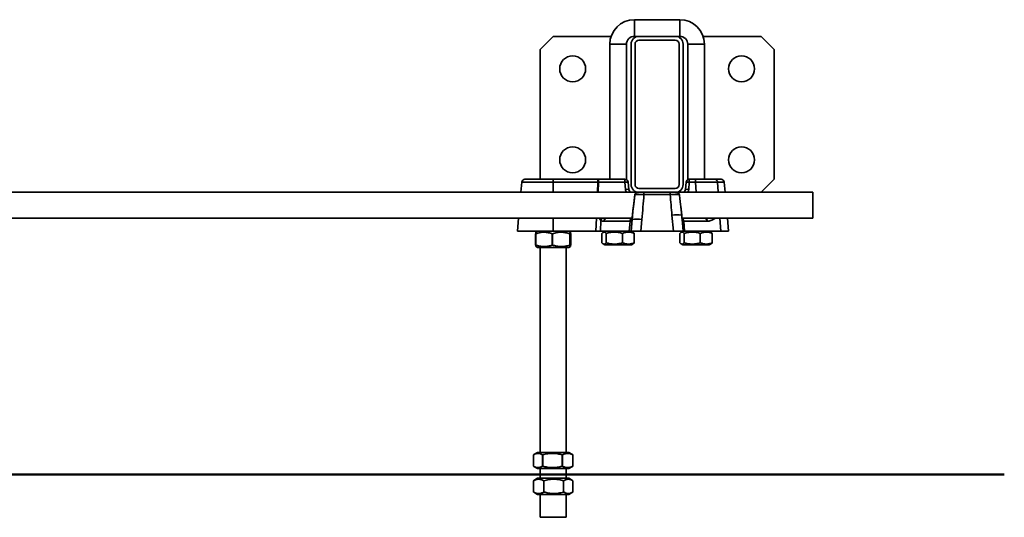
# Model space of a CAD drawing. Units: inches. Extents: x 0.1 to 8.4, y 0.1 to 10.9.
# Drawn here: x 2 to 3.6, y 6.4 to 7.2 of the extents above; entities that cross this region are included whole.
import ezdxf

# ---------------------------------------------------------------- set-up
doc = ezdxf.new("R2010")
doc.units = ezdxf.units.IN
doc.header["$MEASUREMENT"] = 0
doc.layers.add('WALL', color=7, linetype='Continuous', lineweight=50)

msp = doc.modelspace()

# ---------------------------------------------------------------- linework, layer by layer
at = {"color": 7, "linetype": 'Continuous', "lineweight": 35}
for p, q in [((3.0362783, 7.22660551), (2.96336156, 7.22660551)), ((2.83315318, 7.19993885), (2.81231991, 7.17910552)), ((2.92609369, 7.19993885), (2.83315318, 7.19993885)), ((2.92398651, 7.18723052), (2.92398651, 6.97077218)), ((2.95065323, 6.97014337), (2.95065323, 7.18723052)), ((2.95815319, 7.18748885), (2.95815319, 6.96238885)), ((2.96336156, 7.19993885), (2.97060319, 7.19993885)), ((2.97060319, 7.19993885), (2.96336156, 7.19993885)), ((2.96437824, 7.18748885), (2.96437824, 6.96238885)), ((3.02903657, 7.19993885), (2.97060319, 7.19993885)), ((3.02903657, 7.19371385), (2.97060319, 7.19371385)), ((3.02903657, 7.19993885), (3.0362783, 7.19993885)), ((3.0362783, 7.19993885), (3.02903657, 7.19993885)), ((3.03526162, 6.96238885), (3.03526162, 7.18748885)), ((3.04148647, 6.96238885), (3.04148647, 7.18748885)), ((3.04898652, 7.18723052), (3.04898652, 6.97014337)), ((3.16648648, 7.19993885), (3.07354606, 7.19993885)), ((3.07565315, 6.97077218), (3.07565315, 7.18723052)), ((3.18731995, 7.17910552), (3.16648648, 7.19993885)), ((2.81231991, 7.17910552), (2.81231991, 6.97077218)), ((3.18731995, 6.97077218), (3.18731995, 7.17910552)), ((2.78273631, 6.96601779), (2.7813296, 6.94993885)), ((2.78792483, 6.97077218), (2.83315318, 6.97077218)), ((2.83315318, 6.97077218), (2.90461921, 6.97077218)), ((2.83315318, 6.97077218), (2.83315318, 6.96601779)), ((2.90461921, 6.96601779), (2.83315318, 6.96601779)), ((2.90461921, 6.97077218), (2.90461921, 6.96601779)), ((2.90461921, 6.97077218), (2.90574501, 6.97077218)), ((2.90574501, 6.97077218), (2.90574501, 6.96601779)), ((2.90574501, 6.97077218), (2.94817235, 6.97077218)), ((2.94817235, 6.96601779), (2.90574501, 6.96601779)), ((2.94817235, 6.96601779), (2.94817235, 6.97077218)), ((2.94916312, 6.95469325), (2.94817235, 6.96601779)), ((2.95336086, 6.96601779), (2.95435164, 6.95469325)), ((3.04528822, 6.95469325), (3.04627889, 6.96601779)), ((3.05146751, 6.96601779), (3.05047664, 6.95469325)), ((3.05146751, 6.97077218), (3.05146751, 6.96601779)), ((3.05146751, 6.97077218), (3.06160147, 6.97077218)), ((3.06160147, 6.96601779), (3.05146751, 6.96601779)), ((3.06160147, 6.96601779), (3.06160147, 6.97077218)), ((3.06160147, 6.97077218), (3.09287651, 6.97077218)), ((3.09287651, 6.97077218), (3.10233992, 6.97077218)), ((3.09681221, 6.96601918), (3.09681221, 6.96601779)), ((3.10752853, 6.96601779), (3.09681221, 6.96601779)), ((3.10752853, 6.96601779), (3.10893515, 6.94993885)), ((3.16648648, 6.94993885), (3.18731995, 6.97077218)), ((2.97060319, 6.94993885), (1.36236988, 6.94993885)), ((2.95954015, 6.94993885), (2.96835306, 6.94993885)), ((2.97060319, 6.95616385), (3.02903657, 6.95616385)), ((2.97060319, 6.94993885), (3.02903657, 6.94993885)), ((2.97879365, 6.94637306), (2.97879365, 6.94993885)), ((3.020829, 6.94637306), (3.020829, 6.94993885)), ((3.24981996, 6.94993885), (3.02903657, 6.94993885)), ((3.0312866, 6.94993885), (3.0400996, 6.94993885)), ((3.10893515, 6.94993885), (3.16648648, 6.94993885)), ((3.24981996, 6.94993885), (3.24981996, 6.90827219)), ((2.96409948, 6.94645029), (2.96404433, 6.9460326)), ((3.020829, 6.94637306), (2.97879365, 6.94637306)), ((3.03557861, 6.9460326), (3.03552307, 6.94645096)), ((2.9595205, 6.90353252), (2.96097943, 6.92020767)), ((2.96097943, 6.92020767), (2.96111045, 6.92129172)), ((3.03855649, 6.92094559), (3.03870707, 6.91967366)), ((3.03870707, 6.91967366), (3.04011936, 6.90353079)), ((1.38372196, 6.90827219), (2.94925112, 6.90827219)), ((2.77768419, 6.90827219), (2.77586154, 6.88743885)), ((2.90974123, 6.90487751), (2.90910921, 6.88743885)), ((2.95652061, 6.90351778), (2.91471875, 6.90351778)), ((2.94925112, 6.90827219), (2.95993517, 6.90827219)), ((2.9551138, 6.88743885), (2.95652061, 6.90351778)), ((2.95815319, 6.88743885), (2.95980826, 6.90635576)), ((2.97537381, 6.90635576), (2.97371884, 6.88743885)), ((3.02592101, 6.88743885), (3.02366159, 6.9132636)), ((3.03922724, 6.9132636), (3.04148647, 6.88743885)), ((3.03970459, 6.90827219), (3.04845403, 6.90827219)), ((3.04258606, 6.90351778), (3.04399288, 6.88743885)), ((3.08023418, 6.90351778), (3.04258606, 6.90351778)), ((3.04845403, 6.90827219), (3.24981996, 6.90827219)), ((3.11258046, 6.90827219), (3.11440321, 6.88743885)), ((2.77586154, 6.88743885), (2.83315318, 6.88743885)), ((2.80815325, 6.88743885), (2.80562739, 6.8859806)), ((2.83315318, 6.88743885), (2.90177156, 6.88743885)), ((2.86067897, 6.8859806), (2.8581532, 6.88743885)), ((2.90910921, 6.88743885), (2.90177156, 6.88743885)), ((2.90910921, 6.88743885), (2.9551138, 6.88743885)), ((2.91606983, 6.88743885), (2.91319422, 6.88577861)), ((2.95815319, 6.88743885), (2.9551138, 6.88743885)), ((2.97371884, 6.88743885), (2.95815319, 6.88743885)), ((2.96144553, 6.88577861), (2.95856992, 6.88743885)), ((2.97371884, 6.88743885), (3.02592101, 6.88743885)), ((3.04148647, 6.88743885), (3.02592101, 6.88743885)), ((3.04106994, 6.88743885), (3.03819433, 6.88577861)), ((3.04399288, 6.88743885), (3.04148647, 6.88743885)), ((3.04399288, 6.88743885), (3.10182405, 6.88743885)), ((3.08644554, 6.88577861), (3.08356993, 6.88743885)), ((3.10182405, 6.88743885), (3.11440321, 6.88743885)), ((2.80503271, 6.88358985), (2.8051741, 6.88358985)), ((2.80503271, 6.88358985), (2.80503271, 6.86545451)), ((2.8051741, 6.86545451), (2.8051741, 6.88358985)), ((2.83170295, 6.88358985), (2.83200743, 6.88358985)), ((2.83170295, 6.88358985), (2.83170295, 6.86545451)), ((2.83200743, 6.86545451), (2.83200743, 6.88358985)), ((2.85982342, 6.88358985), (2.85998651, 6.88358985)), ((2.85982342, 6.88358985), (2.85982342, 6.86545451)), ((2.85998651, 6.86545451), (2.85998651, 6.88358985)), ((2.86127364, 6.88358985), (2.86127364, 6.86545451)), ((2.9113347, 6.86905904), (2.9113347, 6.88415198)), ((2.91816117, 6.86905904), (2.91816117, 6.88415198)), ((2.94414639, 6.86905904), (2.94414639, 6.88415198)), ((2.96330504, 6.86905904), (2.96330504, 6.88415198)), ((3.03633462, 6.86905904), (3.03633462, 6.88415198)), ((3.04316119, 6.86905904), (3.04316119, 6.88415198)), ((3.06914631, 6.86905904), (3.06914631, 6.88415198)), ((3.08830506, 6.86905904), (3.08830506, 6.88415198)), ((2.80503271, 6.86545451), (2.8051741, 6.86545451)), ((2.80560852, 6.86307472), (2.80815325, 6.86160551)), ((2.80815325, 6.86160551), (2.8581532, 6.86160551)), ((2.81231991, 6.86160551), (2.81231991, 6.53306384)), ((2.83170295, 6.86545451), (2.83200743, 6.86545451)), ((2.85398655, 6.53306384), (2.85398655, 6.86160551)), ((2.8581532, 6.86160551), (2.86069793, 6.86307472)), ((2.85982342, 6.86545451), (2.85998651, 6.86545451)), ((2.91318845, 6.86743581), (2.91606983, 6.86577218)), ((2.95232805, 6.86577218), (2.91606983, 6.86577218)), ((2.95856992, 6.86577218), (2.95232805, 6.86577218)), ((2.95856992, 6.86577218), (2.96145139, 6.86743581)), ((3.03818846, 6.86743581), (3.04106994, 6.86577218)), ((3.07732806, 6.86577218), (3.04106994, 6.86577218)), ((3.08356993, 6.86577218), (3.07732806, 6.86577218)), ((3.08356993, 6.86577218), (3.08645141, 6.86743581)), ((2.80150884, 6.5110795), (2.80150884, 6.52921487)), ((2.80815325, 6.53306384), (2.8021175, 6.52957913)), ((2.80815325, 6.53306384), (2.81094126, 6.53306384)), ((2.81094126, 6.53306384), (2.8581532, 6.53306384)), ((2.81604412, 6.52921487), (2.81630127, 6.52921487)), ((2.81604412, 6.52921487), (2.81604412, 6.5110795)), ((2.81630127, 6.5110795), (2.81630127, 6.52921487)), ((2.84767555, 6.52921487), (2.84794561, 6.52921487)), ((2.84767555, 6.52921487), (2.84767555, 6.5110795)), ((2.84794561, 6.5110795), (2.84794561, 6.52921487)), ((2.86418885, 6.52957913), (2.8581532, 6.53306384)), ((2.86479751, 6.52921487), (2.86417683, 6.52955826)), ((2.86478461, 6.52921487), (2.86479751, 6.52921487)), ((2.86478461, 6.52921487), (2.86478461, 6.5110795)), ((2.86479751, 6.5110795), (2.86479751, 6.52921487)), ((2.80212004, 6.51071376), (2.80815325, 6.50723052)), ((2.80815325, 6.50723052), (2.81094126, 6.50723052)), ((2.81094126, 6.50723052), (2.8581532, 6.50723052)), ((2.81231991, 6.50723052), (2.81231991, 6.49160552)), ((2.81604412, 6.5110795), (2.81630127, 6.5110795)), ((2.84767555, 6.5110795), (2.84794561, 6.5110795)), ((2.85398655, 6.49160552), (2.85398655, 6.50723052)), ((2.8581532, 6.50723052), (2.86418641, 6.51071376)), ((2.86417673, 6.51073048), (2.86479751, 6.5110795)), ((2.86478461, 6.5110795), (2.86479751, 6.5110795)), ((2.80815325, 6.49160552), (2.80193339, 6.48801447)), ((2.80815325, 6.49160552), (2.8581532, 6.49160552)), ((2.86437307, 6.48801447), (2.8581532, 6.49160552)), ((2.80194131, 6.48800079), (2.8014973, 6.48775649)), ((2.8014973, 6.48775649), (2.80150679, 6.48775649)), ((2.8014973, 6.48775649), (2.8014973, 6.46962117)), ((2.80150679, 6.46962117), (2.80150679, 6.48775649)), ((2.8180417, 6.48775649), (2.8183101, 6.48775649)), ((2.8180417, 6.48775649), (2.8180417, 6.46962117)), ((2.8183101, 6.46962117), (2.8183101, 6.48775649)), ((2.84969748, 6.48775649), (2.84995658, 6.48775649)), ((2.84969748, 6.48775649), (2.84969748, 6.46962117)), ((2.84995658, 6.46962117), (2.84995658, 6.48775649)), ((2.86480905, 6.48775649), (2.86480905, 6.46962117)), ((2.8014973, 6.46962117), (2.80194121, 6.46938089)), ((2.8014973, 6.46962117), (2.80150679, 6.46962117)), ((2.80193163, 6.46936421), (2.80815325, 6.46577219)), ((2.80815325, 6.46577219), (2.8581532, 6.46577219)), ((2.81231991, 6.46577219), (2.81231991, 6.42910551)), ((2.8180417, 6.46962117), (2.8183101, 6.46962117)), ((2.84969748, 6.46962117), (2.84995658, 6.46962117)), ((2.85398655, 6.42910551), (2.85398655, 6.46577219)), ((2.8581532, 6.46577219), (2.86437483, 6.46936421)), ((2.85398655, 6.42910551), (2.81231991, 6.42910551))]:
    msp.add_line(p, q, dxfattribs=at)
at = {"color": 8, "linetype": 'Continuous', "lineweight": 35}
for p, q in [((2.96336156, 7.22660551), (2.96336156, 7.19993885)), ((3.0362783, 7.22660551), (3.0362783, 7.19993885)), ((2.92398651, 7.18723052), (2.95065323, 7.18723052)), ((3.07565315, 7.18723052), (3.04898652, 7.18723052)), ((2.83315318, 6.96601779), (2.78273631, 6.96601779)), ((2.83315318, 6.96601779), (2.83315318, 6.94993885)), ((2.90403655, 6.94993885), (2.90461921, 6.96601779)), ((2.90478709, 6.94993885), (2.90537013, 6.96603009)), ((2.90574501, 6.96601779), (2.90516235, 6.94993885)), ((3.06224758, 6.94993885), (3.06160147, 6.96601779)), ((3.09764957, 6.95034554), (3.097666, 6.94993885)), ((3.09764957, 6.95034554), (3.09767656, 6.94993885)), ((2.83315318, 6.90827219), (2.83315318, 6.88743885)), ((2.90177156, 6.88743885), (2.90252659, 6.90827219)), ((3.10044168, 6.90827219), (3.10182405, 6.88743885))]:
    msp.add_line(p, q, dxfattribs=at)
at = {"color": 7, "linetype": 'Continuous', "lineweight": 35, "flags": 128}
msp.add_lwpolyline([(3.09681221, 6.96601779), (3.09762845, 6.95074208), (3.09764957, 6.95034554)], dxfattribs=at)
at = {"color": 7, "linetype": 'Continuous', "lineweight": 35}
for centre in [(2.86440321, 7.14785552), (3.13523654, 7.14785552), (2.86440321, 7.00202218), (3.13523654, 7.00202218)]:
    msp.add_circle(centre, 0.02083333, dxfattribs=at)
for centre, radius, start, end in [((2.96336154, 7.18723052), 0.039375, 90, 180), ((3.03627821, 7.18723052), 0.039375, 0, 90), ((2.96336154, 7.18723052), 0.01270833, 90, 180), ((2.97060321, 7.18748885), 0.01245, 90, 180), ((2.97060321, 7.18748885), 0.006225, 90, 180), ((3.02903654, 7.18748885), 0.01245, 0, 90), ((3.02903654, 7.18748885), 0.006225, 0, 90), ((3.03627821, 7.18723052), 0.01270833, 0, 90), ((2.78792482, 6.96556385), 0.00520833, 90, 175), ((2.92153383, 6.96713817), 0.01620164, 167.03832643, 183.92169356), ((2.90361034, 6.90665482), 0.05940134, 87.94055819, 88.30234094), ((2.94817232, 6.96556385), 0.00520833, 5, 90), ((2.95076661, 6.95100187), 0.01523837, 80.19792567, 99.80207433), ((3.0488732, 6.95100168), 0.01523857, 80.19786699, 99.80213301), ((3.05146743, 6.96556385), 0.00520833, 90, 175), ((3.10233993, 6.96556385), 0.00520833, 5, 90), ((2.95175738, 6.93967767), 0.01523804, 80.19771219, 99.80228781), ((2.95954011, 6.95514718), 0.00520833, 185, 270), ((2.97060321, 6.96238885), 0.01245, 180, 270), ((2.97060321, 6.96238885), 0.006225, 180, 270), ((3.02903654, 6.96238885), 0.006225, 270, 0), ((3.02903654, 6.96238885), 0.01245, 270, 0), ((3.04009964, 6.95514718), 0.00520833, 270, 355), ((3.04788243, 6.9396786), 0.01523711, 80.19729388, 99.80270612), ((2.9192013, 6.90385151), 0.00449496, 100.43047463, 184.25775467), ((2.96114822, 6.9037861), 0.00463538, 105.18436614, 183.31836408), ((2.96759103, 6.86004232), 0.04696282, 80.46081546, 99.53918454), ((3.03144442, 6.86947866), 0.04447127, 79.92087874, 100.07912126), ((3.03752418, 6.90351708), 0.00506189, 0.00792018, 64.27122568), ((3.07565469, 6.90373311), 0.00458455, 357.30791054, 81.92258087)]:
    msp.add_arc(centre, radius, start, end, dxfattribs=at)
at = {"color": 8, "linetype": 'Continuous', "lineweight": 35}
for centre, radius, start, end in [((2.95954011, 6.95560112), 0.01041667, 185, 212.92753382), ((3.04009964, 6.95560112), 0.01041667, 327.07246618, 355), ((2.91669825, 6.90240843), 0.00738217, 127.40958954, 160.45994736)]:
    msp.add_arc(centre, radius, start, end, dxfattribs=at)
at = {"color": 7, "linetype": 'Continuous', "lineweight": 35}
for centre, major_axis, ratio, start_param, end_param in [((2.90456984, 6.96556385), (0.01043035, 0.00018969), 0.0434209566, 1.4932000608, 1.5652751925), ((3.06145565, 6.96556385), (0.04690442, 0.00020892), 0.0096638987, 0.7169268769, 1.5676427281), ((2.94909221, 6.90475085), (0.04468435, 0.50846176), 0.0510184448, 4.7200288945, 4.7988224531), ((3.04991969, 6.91192717), (-0.04159659, 0.47316723), 0.0548238755, 1.4931146019, 1.5631523337), ((2.94909221, 6.90338904), (0.0446143, 0.50903374), 0.0203848693, 4.7200037664, 4.7493527292), ((3.04991969, 6.91056536), (-0.04152129, 0.47368015), 0.0219062917, 1.5469603759, 1.5631797389), ((2.91600755, 6.91393445), (0.00807373, 0.00758969), 0.8836900767, 3.3794223317, 3.8960982732), ((2.94906376, 6.90306385), (0.01049618, 0.00045437), 0.0177332921, 0.0859552756, 0.7799188417), ((3.05057599, 6.90306385), (0.01049618, -0.00045428), 0.0158682673, 2.4366769863, 3.0553924153)]:
    msp.add_ellipse(centre, major_axis=major_axis, ratio=ratio, start_param=start_param, end_param=end_param, dxfattribs=at)
for points, knots in [([(3.09681221, 6.96601918), (3.09672988, 6.96659757), (3.09656523, 6.96775432), (3.09578321, 6.9692287), (3.09470653, 6.97029412), (3.09372227, 6.97069549), (3.09310613, 6.97076842), (3.09292979, 6.97077131), (3.09287651, 6.97077218)], [0, 0, 0, 0, 0.2273496976, 0.4546910265, 0.6820523827, 0.9093974978, 0.9726263765, 1, 1, 1, 1]), ([(2.97135177, 6.94993885), (2.97134287, 6.94993885), (2.97112765, 6.94993878), (2.97028886, 6.94992927), (2.9690016, 6.94984665), (2.9675062, 6.94956803), (2.96616048, 6.94908577), (2.96509875, 6.94836407), (2.96435964, 6.94743132), (2.96418649, 6.9467784), (2.96409948, 6.94645029)], [0, 0, 0, 0, 0.0029678657, 0.0717855663, 0.2803742458, 0.4426502173, 0.6045205674, 0.7875649165, 0.8932435817, 1, 1, 1, 1]), ([(3.02827098, 6.94993885), (3.02827991, 6.94993885), (3.02849484, 6.94993878), (3.02933252, 6.94992928), (3.03061901, 6.94984688), (3.03211436, 6.94956866), (3.03346097, 6.94908647), (3.03452324, 6.94836492), (3.03526272, 6.94743209), (3.03543599, 6.94677911), (3.03552307, 6.94645096)], [0, 0, 0, 0, 0.0029776528, 0.0716637296, 0.2800538018, 0.4424179576, 0.604372681, 0.7875165381, 0.8932173515, 1, 1, 1, 1]), ([(2.96246622, 6.93170969), (2.96252267, 6.93223629), (2.96280496, 6.93486931), (2.96332492, 6.9396443), (2.96380316, 6.94389104), (2.96404433, 6.9460326)], [0, 0, 0, 0, 0.110264025, 0.5513218724, 1, 1, 1, 1]), ([(2.97879365, 6.94637306), (2.97791814, 6.94639015), (2.97616715, 6.94642433), (2.9736129, 6.94646225), (2.97120866, 6.94648854), (2.96901558, 6.94650208), (2.96711696, 6.9465019), (2.96533955, 6.94648842), (2.96454939, 6.94646412), (2.96409948, 6.94645029)], [0, 0, 0, 0, 0.1366985392, 0.2733920289, 0.4102225723, 0.5470517987, 0.6833801182, 0.8197177222, 1, 1, 1, 1]), ([(3.03552307, 6.94645096), (3.03530183, 6.94645873), (3.03485932, 6.94647427), (3.0338185, 6.94649227), (3.03237515, 6.94650311), (3.03044488, 6.9465019), (3.02824143, 6.94648735), (3.02585986, 6.94646044), (3.02336456, 6.94642277), (3.02167421, 6.94638963), (3.020829, 6.94637306)], [0, 0, 0, 0, 0.09542081372, 0.19085142105, 0.32741539266, 0.46398717348, 0.6000651817, 0.73614399024, 0.86806772718, 1, 1, 1, 1]), ([(3.03557861, 6.9460326), (3.03575284, 6.9444926), (3.03629284, 6.93971969), (3.03681044, 6.93494429), (3.03716103, 6.93170969)], [0, 0, 0, 0, 0.3226536905, 1, 1, 1, 1]), ([(2.96111045, 6.92129172), (2.96125616, 6.92248445), (2.96155186, 6.92490478), (2.9620895, 6.92844456), (2.96235494, 6.93074518), (2.96246622, 6.93170969)], [0, 0, 0, 0, 0.3607220529, 0.7319906438, 1, 1, 1, 1]), ([(3.03716103, 6.93170969), (3.03731524, 6.93041169), (3.03762812, 6.92777834), (3.0381897, 6.92415027), (3.03844258, 6.92194086), (3.03855649, 6.92094559)], [0, 0, 0, 0, 0.3481735566, 0.7063711997, 1, 1, 1, 1]), ([(2.80563003, 6.88597604), (2.80562817, 6.88597699), (2.80557689, 6.88600306), (2.80547541, 6.88576459), (2.80532704, 6.8852955), (2.80517904, 6.8845599), (2.80508149, 6.88391322), (2.80503271, 6.88358985)], [0, 0, 0, 0, 0.00922826074, 0.25475507291, 0.50032665305, 0.75013712796, 1, 1, 1, 1]), ([(2.8051741, 6.88358985), (2.8063306, 6.8839595), (2.80864331, 6.8846987), (2.81220438, 6.88548917), (2.81583201, 6.88595863), (2.81930833, 6.88604123), (2.82257607, 6.88578867), (2.82563835, 6.88528896), (2.82868693, 6.88456153), (2.83069753, 6.88391377), (2.83170295, 6.88358985)], [0, 0, 0, 0, 0.13344819085, 0.26686239284, 0.40327537164, 0.5396679237, 0.65374798782, 0.7678434335, 0.88390774534, 1, 1, 1, 1]), ([(2.83200743, 6.88358985), (2.83322004, 6.8839595), (2.83564491, 6.88469868), (2.83937879, 6.88548919), (2.84318242, 6.88595862), (2.84682745, 6.88604122), (2.85025363, 6.88578869), (2.85346468, 6.88528892), (2.85666103, 6.88456158), (2.85876924, 6.88391378), (2.85982342, 6.88358985)], [0, 0, 0, 0, 0.1334501186, 0.2668624166, 0.4032785314, 0.539667873, 0.6537484547, 0.7678399849, 0.8839109648, 1, 1, 1, 1]), ([(2.85998651, 6.88358985), (2.86004262, 6.8839595), (2.86015481, 6.88469868), (2.86032765, 6.88548917), (2.86050369, 6.88595863), (2.86067223, 6.88604123), (2.8608308, 6.88578866), (2.86097947, 6.88528896), (2.86112742, 6.88456154), (2.8612249, 6.88391377), (2.86127364, 6.88358985)], [0, 0, 0, 0, 0.1334515705, 0.2668654473, 0.4032765537, 0.5396703716, 0.65374636, 0.7678432731, 0.8839095251, 1, 1, 1, 1]), ([(2.9113347, 6.88415198), (2.91162959, 6.88446924), (2.9122193, 6.88510366), (2.91312756, 6.88578623), (2.9140529, 6.88619668), (2.91494469, 6.88627796), (2.91578827, 6.8860671), (2.91658455, 6.88563496), (2.91737709, 6.88500116), (2.9178998, 6.88443506), (2.91816117, 6.88415198)], [0, 0, 0, 0, 0.1323048632, 0.2645736199, 0.3998008513, 0.5349986771, 0.6501928579, 0.7653977588, 0.882691036, 1, 1, 1, 1]), ([(2.91816117, 6.88415198), (2.91928383, 6.88446924), (2.92152882, 6.88510365), (2.92498591, 6.88578624), (2.92850812, 6.88619668), (2.93190286, 6.88627796), (2.93511418, 6.88606709), (2.93814486, 6.88563499), (2.94116188, 6.88500114), (2.94315149, 6.88443505), (2.94414639, 6.88415198)], [0, 0, 0, 0, 0.1323042199, 0.2645701153, 0.399797036, 0.5349954282, 0.6501889795, 0.7653992288, 0.8826885195, 1, 1, 1, 1]), ([(2.94414639, 6.88415198), (2.94497411, 6.88446923), (2.94662932, 6.88510365), (2.94917824, 6.88578625), (2.95177521, 6.88619668), (2.95427801, 6.88627797), (2.95664578, 6.88606707), (2.95888021, 6.88563499), (2.96110468, 6.88500115), (2.96257155, 6.88443505), (2.96330504, 6.88415198)], [0, 0, 0, 0, 0.1323057506, 0.2645742804, 0.399799268, 0.5350022735, 0.6501908237, 0.7654061975, 0.8826930361, 1, 1, 1, 1]), ([(2.96330504, 6.88415198), (2.96300996, 6.88446325), (2.96241986, 6.8850857), (2.96179548, 6.88561882), (2.96146597, 6.88575879), (2.96144034, 6.88576967)], [0, 0, 0, 0, 0.4798380223, 0.959545095, 1, 1, 1, 1]), ([(3.03633462, 6.88415198), (3.03662955, 6.88446924), (3.03721934, 6.88510366), (3.03812758, 6.88578623), (3.03905289, 6.88619668), (3.03994481, 6.88627796), (3.04078841, 6.88606711), (3.04158453, 6.88563496), (3.04237712, 6.88500116), (3.04289982, 6.88443506), (3.04316119, 6.88415198)], [0, 0, 0, 0, 0.132305623, 0.2645742627, 0.3998013744, 0.5349999862, 0.650194065, 0.7653979664, 0.8826911398, 1, 1, 1, 1]), ([(3.04316119, 6.88415198), (3.04428381, 6.88446924), (3.04652879, 6.88510368), (3.0499859, 6.88578623), (3.05350813, 6.88619668), (3.05690287, 6.88627796), (3.06011419, 6.88606709), (3.06314484, 6.885635), (3.06616183, 6.88500112), (3.06815141, 6.88443505), (3.06914631, 6.88415198)], [0, 0, 0, 0, 0.1323013224, 0.2645710451, 0.3997984161, 0.5349972585, 0.6501911934, 0.7654018264, 0.8826881288, 1, 1, 1, 1]), ([(3.06914631, 6.88415198), (3.06997407, 6.88446923), (3.07162933, 6.88510364), (3.07417824, 6.88578625), (3.07677523, 6.88619668), (3.07927792, 6.88627797), (3.08164579, 6.88606708), (3.08388022, 6.885635), (3.0861046, 6.88500113), (3.08757152, 6.88443505), (3.08830506, 6.88415198)], [0, 0, 0, 0, 0.13230789092, 0.26457610002, 0.39980075975, 0.53500089587, 0.65019170409, 0.76540679855, 0.88269086155, 1, 1, 1, 1]), ([(3.08830506, 6.88415198), (3.08800993, 6.88446325), (3.08741976, 6.8850857), (3.0867954, 6.88561882), (3.08646589, 6.88575879), (3.08644026, 6.88576967)], [0, 0, 0, 0, 0.4798396765, 0.9595452237, 1, 1, 1, 1]), ([(2.80503271, 6.86545451), (2.80508882, 6.86508372), (2.80520101, 6.86434222), (2.80537387, 6.8635688), (2.80551727, 6.86313221), (2.80560335, 6.86311687), (2.80563003, 6.86311212)], [0, 0, 0, 0, 0.2872708258, 0.5744730208, 0.8681401393, 1, 1, 1, 1]), ([(2.83170295, 6.86545451), (2.83054649, 6.86508487), (2.82823387, 6.86434568), (2.82467274, 6.86355517), (2.82104513, 6.86308576), (2.81756875, 6.86300313), (2.81430108, 6.8632557), (2.81123872, 6.86375544), (2.80819024, 6.86448279), (2.80617953, 6.86513058), (2.8051741, 6.86545451)], [0, 0, 0, 0, 0.1334487862, 0.2668630798, 0.4032786161, 0.5396653224, 0.6537454289, 0.7678408923, 0.8839109049, 1, 1, 1, 1]), ([(2.85982342, 6.86545451), (2.85861085, 6.86508487), (2.85618602, 6.86434569), (2.85245215, 6.86355516), (2.84864851, 6.86308576), (2.84500343, 6.86300312), (2.84157729, 6.8632557), (2.8383662, 6.86375543), (2.83516989, 6.86448281), (2.83306165, 6.86513059), (2.83200743, 6.86545451)], [0, 0, 0, 0, 0.1334474009, 0.2668597802, 0.4032758646, 0.5396679415, 0.6537458444, 0.7678400766, 0.8839083256, 1, 1, 1, 1]), ([(2.86127364, 6.86545451), (2.86121752, 6.86508485), (2.8611053, 6.86434561), (2.86093267, 6.86355512), (2.86075643, 6.86308569), (2.86058795, 6.86300316), (2.86042933, 6.86325574), (2.8602808, 6.86375551), (2.86013286, 6.86448284), (2.8600353, 6.8651306), (2.85998651, 6.86545451)], [0, 0, 0, 0, 0.133451853, 0.2668716998, 0.4032950798, 0.5396888575, 0.6537649173, 0.7678495526, 0.883915726, 1, 1, 1, 1]), ([(2.91816117, 6.86905904), (2.91786624, 6.86874179), (2.91727645, 6.86810737), (2.91636826, 6.8674248), (2.9154428, 6.86701435), (2.91455116, 6.86693307), (2.91370744, 6.86714397), (2.91291127, 6.86757603), (2.91211874, 6.86820994), (2.91159607, 6.86877598), (2.9113347, 6.86905904)], [0, 0, 0, 0, 0.1323057758, 0.2645745682, 0.3997949121, 0.5349996896, 0.650186998, 0.765398784, 0.8826844271, 1, 1, 1, 1]), ([(2.94414639, 6.86905904), (2.94302374, 6.86874179), (2.94077872, 6.86810736), (2.93732159, 6.86742479), (2.93379932, 6.86701436), (2.93040466, 6.86693307), (2.92719336, 6.86714396), (2.92416263, 6.86757603), (2.92114566, 6.86820992), (2.91915608, 6.86877598), (2.91816117, 6.86905904)], [0, 0, 0, 0, 0.1323042414, 0.2645735452, 0.3998004387, 0.5350007419, 0.6501908706, 0.7654026829, 0.8826886138, 1, 1, 1, 1]), ([(2.96330504, 6.86905904), (2.96247732, 6.86874179), (2.96082208, 6.86810735), (2.95827312, 6.86742478), (2.95567637, 6.86701436), (2.95317327, 6.86693307), (2.9508058, 6.86714395), (2.94857115, 6.86757604), (2.94634671, 6.86820992), (2.94487988, 6.86877598), (2.94414639, 6.86905904)], [0, 0, 0, 0, 0.1323009053, 0.2645693732, 0.3997993802, 0.534997382, 0.6501909689, 0.7654013201, 0.8826882671, 1, 1, 1, 1]), ([(2.96144034, 6.86745492), (2.96153445, 6.86750253), (2.96189728, 6.8676861), (2.96252071, 6.86821826), (2.96304358, 6.86877876), (2.96330504, 6.86905904)], [0, 0, 0, 0, 0.1489793595, 0.57443539441, 1, 1, 1, 1]), ([(3.04316119, 6.86905904), (3.04286625, 6.86874179), (3.04227646, 6.86810737), (3.04136827, 6.8674248), (3.04044284, 6.86701434), (3.03955107, 6.86693307), (3.03870732, 6.86714396), (3.03791135, 6.86757603), (3.03711862, 6.86820993), (3.03659597, 6.86877598), (3.03633462, 6.86905904)], [0, 0, 0, 0, 0.1323056573, 0.2645743313, 0.399794554, 0.5350001159, 0.6501873212, 0.7653981065, 0.8826845322, 1, 1, 1, 1]), ([(3.06914631, 6.86905904), (3.06802368, 6.86874179), (3.0657787, 6.86810735), (3.0623216, 6.86742479), (3.05879933, 6.86701436), (3.05540465, 6.86693307), (3.05219333, 6.86714395), (3.04916262, 6.86757604), (3.04614568, 6.86820992), (3.04415609, 6.86877598), (3.04316119, 6.86905904)], [0, 0, 0, 0, 0.1323013417, 0.2645710837, 0.3997984254, 0.5349991765, 0.6501931282, 0.7654019056, 0.8826882251, 1, 1, 1, 1]), ([(3.08830506, 6.86905904), (3.08747728, 6.86874179), (3.08582198, 6.86810738), (3.08327325, 6.86742475), (3.08067626, 6.86701438), (3.07817331, 6.86693308), (3.0758057, 6.86714394), (3.07357127, 6.86757606), (3.07134671, 6.86820991), (3.06987983, 6.86877598), (3.06914631, 6.86905904)], [0, 0, 0, 0, 0.1323030453, 0.2645661979, 0.3998009301, 0.534996062, 0.6501919064, 0.7653969396, 0.8826860931, 1, 1, 1, 1]), ([(3.08644026, 6.86745492), (3.08653436, 6.86750253), (3.08689719, 6.8676861), (3.08752076, 6.86821826), (3.0880436, 6.86877876), (3.08830506, 6.86905904)], [0, 0, 0, 0, 0.1489788798, 0.5744367647, 1, 1, 1, 1]), ([(2.80150884, 6.52921487), (2.8021425, 6.52958452), (2.80340968, 6.53032376), (2.8053606, 6.53111414), (2.80734843, 6.5315836), (2.80925296, 6.53166626), (2.8110435, 6.53141367), (2.81272129, 6.53091396), (2.81439159, 6.53018652), (2.81549324, 6.52953877), (2.81604412, 6.52921487)], [0, 0, 0, 0, 0.1334461724, 0.2668634457, 0.4032738301, 0.539668347, 0.6537478125, 0.7678437298, 0.8839096187, 1, 1, 1, 1]), ([(2.81630127, 6.52921487), (2.81766902, 6.52958452), (2.82040409, 6.53032371), (2.82461559, 6.53111417), (2.82890579, 6.53158359), (2.83301706, 6.53166626), (2.8368816, 6.53141367), (2.84050328, 6.53091394), (2.84410855, 6.53018654), (2.84648648, 6.52953878), (2.84767555, 6.52921487)], [0, 0, 0, 0, 0.1334523067, 0.2668637435, 0.4032758513, 0.5396678032, 0.6537468569, 0.7678404565, 0.8839098844, 1, 1, 1, 1]), ([(2.84794561, 6.52921487), (2.84867972, 6.52958452), (2.85014769, 6.5303237), (2.85240803, 6.53111416), (2.85471073, 6.53158359), (2.85691729, 6.53166625), (2.85899124, 6.53141367), (2.86093525, 6.53091395), (2.86287018, 6.53018652), (2.86414642, 6.52953877), (2.86478461, 6.52921487)], [0, 0, 0, 0, 0.1334541211, 0.2668657105, 0.4032769147, 0.5396661006, 0.6537477933, 0.7678413302, 0.8839079733, 1, 1, 1, 1]), ([(2.81604412, 6.5110795), (2.81541048, 6.51070987), (2.81414338, 6.50997072), (2.81219224, 6.50918017), (2.81020466, 6.50871079), (2.80829992, 6.5086281), (2.80650958, 6.5088807), (2.80483178, 6.5093804), (2.80316136, 6.51010783), (2.80205972, 6.51075559), (2.80150884, 6.5110795)], [0, 0, 0, 0, 0.13345109193, 0.26686333328, 0.4032791572, 0.53966826692, 0.65374634125, 0.76784228468, 0.88390959216, 1, 1, 1, 1]), ([(2.84767555, 6.5110795), (2.84630777, 6.51070985), (2.8435726, 6.50997065), (2.83936091, 6.50918013), (2.83507051, 6.5087107), (2.83095919, 6.50862818), (2.82709469, 6.50888074), (2.8234732, 6.50938046), (2.81986808, 6.51010788), (2.81749028, 6.51075561), (2.81630127, 6.5110795)], [0, 0, 0, 0, 0.1334552835, 0.2668730363, 0.4032942952, 0.5396895196, 0.6537622019, 0.7678530278, 0.8839161979, 1, 1, 1, 1]), ([(2.86478461, 6.5110795), (2.86405054, 6.51070987), (2.86258263, 6.50997073), (2.86032228, 6.50918018), (2.85801958, 6.50871078), (2.85581306, 6.50862811), (2.85373895, 6.50888068), (2.85179509, 6.50938041), (2.84986013, 6.51010785), (2.84858383, 6.51075559), (2.84794561, 6.5110795)], [0, 0, 0, 0, 0.1334521584, 0.2668640428, 0.4032752589, 0.5396644567, 0.6537478012, 0.7678397177, 0.883906371, 1, 1, 1, 1]), ([(2.80150679, 6.48775649), (2.80222761, 6.48812614), (2.80366906, 6.48886534), (2.80588853, 6.48965586), (2.8081496, 6.49012525), (2.81031633, 6.49020793), (2.81235296, 6.48995535), (2.8142618, 6.48945562), (2.81616176, 6.48872822), (2.81741501, 6.48808042), (2.8180417, 6.48775649)], [0, 0, 0, 0, 0.1334478584, 0.2668607049, 0.403276021, 0.5396661016, 0.6537448791, 0.7678386947, 0.8839075635, 1, 1, 1, 1]), ([(2.8183101, 6.48775649), (2.81967839, 6.48812614), (2.82241459, 6.48886533), (2.82662788, 6.48965587), (2.83091992, 6.49012525), (2.83503292, 6.49020793), (2.83889907, 6.48995534), (2.84252224, 6.48945563), (2.84612902, 6.48872822), (2.84850792, 6.48808042), (2.84969748, 6.48775649)], [0, 0, 0, 0, 0.1334506232, 0.2668627603, 0.40327941, 0.5396697527, 0.653747205, 0.7678425302, 0.8839103554, 1, 1, 1, 1]), ([(2.84995658, 6.48775649), (2.85060408, 6.48812614), (2.8518989, 6.48886533), (2.8538924, 6.48965585), (2.85592362, 6.49012526), (2.8578697, 6.49020794), (2.85969933, 6.48995532), (2.86141361, 6.48945564), (2.86312045, 6.48872821), (2.86424615, 6.48808042), (2.86480905, 6.48775649)], [0, 0, 0, 0, 0.1334503378, 0.2668631348, 0.4032754361, 0.539669274, 0.6537434615, 0.7678419994, 0.8839094191, 1, 1, 1, 1]), ([(2.8180417, 6.46962117), (2.81732086, 6.46925152), (2.81587943, 6.46851236), (2.81365979, 6.46772185), (2.8113988, 6.46725246), (2.80923207, 6.46716978), (2.80719535, 6.46742237), (2.80528678, 6.46792209), (2.80338664, 6.46864947), (2.80213343, 6.46929726), (2.80150679, 6.46962117)], [0, 0, 0, 0, 0.1334545624, 0.2668620836, 0.4032774868, 0.5396676545, 0.6537465048, 0.7678439616, 0.8839144879, 1, 1, 1, 1]), ([(2.84969748, 6.46962117), (2.84832921, 6.46925152), (2.84559305, 6.46851231), (2.84137978, 6.46772186), (2.83708775, 6.46725246), (2.83297474, 6.46716978), (2.8291086, 6.46742238), (2.82548543, 6.46792208), (2.82187862, 6.46864951), (2.81949969, 6.46929726), (2.8183101, 6.46962117)], [0, 0, 0, 0, 0.1334475578, 0.2668595009, 0.4032764306, 0.5396666749, 0.6537442036, 0.7678397931, 0.8839076961, 1, 1, 1, 1]), ([(2.86480905, 6.46962117), (2.86416158, 6.46925152), (2.86286684, 6.46851234), (2.86087287, 6.46772179), (2.85884197, 6.46725238), (2.85689561, 6.46716985), (2.85506606, 6.46742242), (2.85335182, 6.46792212), (2.8516451, 6.46864957), (2.85051946, 6.46929728), (2.84995658, 6.46962117)], [0, 0, 0, 0, 0.1334556681, 0.26687141, 0.4032945574, 0.5396898813, 0.6537641478, 0.7678559697, 0.8839167482, 1, 1, 1, 1])]:
    msp.add_open_spline(points, degree=3, knots=knots, dxfattribs=at)
at = {"color": 8, "linetype": 'Continuous', "lineweight": 35}
for points, knots in [([(2.90974123, 6.90487751), (2.90935604, 6.90526168), (2.90858501, 6.90603066), (2.90755139, 6.90720381), (2.90688934, 6.90798203), (2.9066425, 6.90827219)], [0, 0, 0, 0, 0.3850405406, 0.7707189722, 1, 1, 1, 1]), ([(3.0927934, 6.90827219), (3.09260722, 6.90813975), (3.09132138, 6.90722505), (3.08907985, 6.90595589), (3.0860541, 6.9045892), (3.08318948, 6.9037072), (3.08121784, 6.90358083), (3.08023418, 6.90351778)], [0, 0, 0, 0, 0.0480206489, 0.3316587921, 0.5545634493, 0.7777686795, 1, 1, 1, 1])]:
    msp.add_open_spline(points, degree=3, knots=knots, dxfattribs=at)
at = {"layer": 'WALL'}
msp.add_line((0.94126477, 6.49784911), (3.55666812, 6.49784911), dxfattribs=at)

doc.saveas('drawing.dxf')
